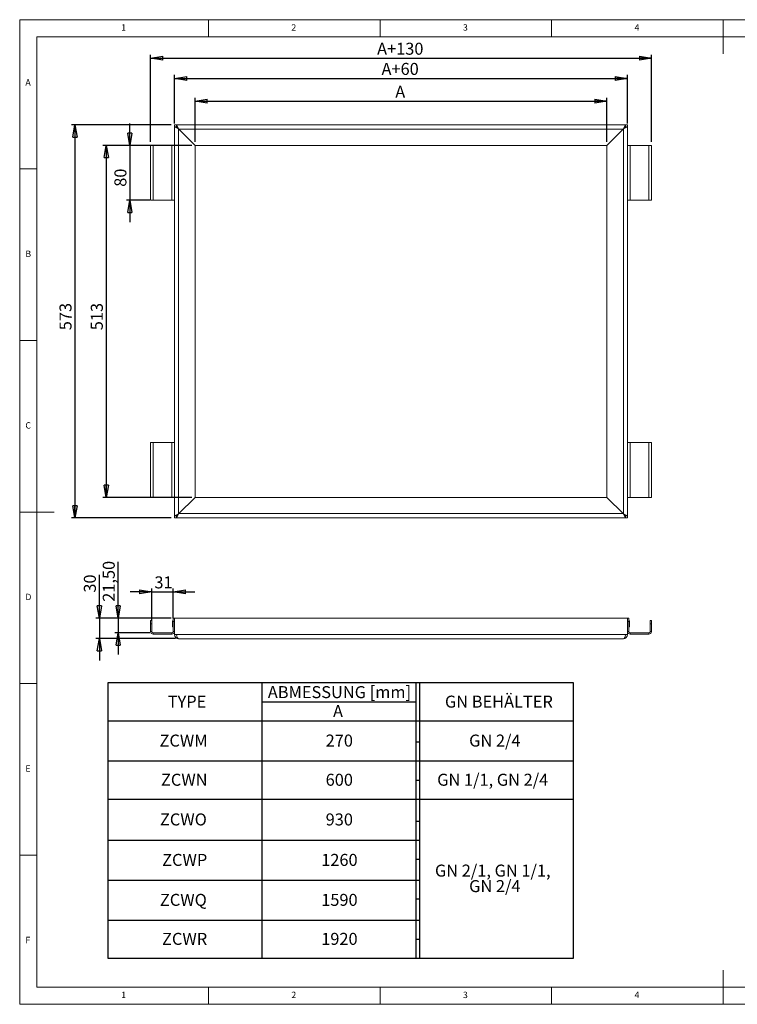
# Model space of a CAD drawing. Units: millimetres. Extents: x 5 to 415, y 5 to 292.
# Drawn here: x 5 to 214, y 5 to 292 of the extents above; entities that cross this region are included whole.
import ezdxf

# ---------------------------------------------------------------- set-up
doc = ezdxf.new("R2010")
doc.units = ezdxf.units.MM
doc.layers.add('BEMAßUNG', color=96, linetype='Continuous')
doc.styles.add('SLDTEXTSTYLE0', font='TXT', dxfattribs={"width": 0.75})
doc.styles.add('SLDTEXTSTYLE1', font='TXT', dxfattribs={"width": 0.696429})
doc.styles.add('SLDTEXTSTYLE2', font='TXT', dxfattribs={"width": 0.7})
doc.dimstyles.new('SLDDIMSTYLE0', dxfattribs={"dimtxt": 3.5, "dimasz": 3.556, "dimexe": 0, "dimexo": 0.0625, "dimgap": 0.875, "dimtad": 1, "dimlfac": 5, "dimrnd": 1e-09, "dimzin": 12, "dimdsep": 46, "dimtxsty": 'SLDTEXTSTYLE0', "dimblk1": 'CLOSED', "dimblk2": 'CLOSED', "dimsah": 1, "dimcen": 0.09, "dimadec": 0, "dimazin": 3, "dimtfac": 1, "dimtofl": 0, "dimtmove": 0, "dimatfit": 3, "dimldrblk": 'CLOSED', "dimfxl": 0, "dimfrac": 2, "dimtolj": 1, "dimtzin": 12, "dimarcsym": 0})
doc.dimstyles.new('SLDDIMSTYLE1', dxfattribs={"dimtxt": 3.5, "dimasz": 3.556, "dimexe": 0, "dimexo": 0.0625, "dimgap": 0.875, "dimtad": 1, "dimlfac": 5, "dimrnd": 1e-09, "dimzin": 12, "dimdsep": 46, "dimtxsty": 'SLDTEXTSTYLE0', "dimblk1": 'CLOSED', "dimblk2": 'CLOSED', "dimsah": 1, "dimcen": 0.09, "dimadec": 0, "dimazin": 3, "dimtfac": 1, "dimtmove": 0, "dimatfit": 0, "dimldrblk": 'CLOSED', "dimfxl": 0, "dimfrac": 2, "dimtolj": 1, "dimtzin": 12, "dimarcsym": 0})

# ---------------------------------------------------------------- blocks, each defined once
blk = doc.blocks.new('SW_TABLEANNOTATION_0')
at = {"layer": 'BEMAßUNG', "color": 0}
for p, q in [((0, 0), (0, -80.21)), ((135.7, 0), (0, 0)), ((135.7, -80.21), (135.7, 0)), ((44.88, 0), (44.88, -80.21)), ((89.76, 0), (89.76, -80.21)), ((90.82, 0), (90.82, -80.21)), ((44.88, -5.53), (89.76, -5.53)), ((0, -11.05), (135.7, -11.05)), ((89.76, -17.19), (90.82, -17.19)), ((0, -22.71), (135.7, -22.71)), ((89.76, -28.35), (90.82, -28.35)), ((0, -33.87), (135.7, -33.87)), ((89.76, -40.34), (90.82, -40.34)), ((0, -45.87), (90.82, -45.87)), ((89.76, -51.39), (90.82, -51.39)), ((0, -57.46), (90.82, -57.46)), ((89.76, -62.98), (90.82, -62.98)), ((0, -69.16), (90.82, -69.16)), ((89.76, -74.68), (90.82, -74.68)), ((0, -80.21), (135.7, -80.21))]:
    blk.add_line(p, q, dxfattribs=at)
at = {"layer": 'BEMAßUNG', "color": 0, "char_height": 3.5, "attachment_point": 1}
for s, insert, style in [('ABMESSUNG [mm]', (46.59, -0.95), 'SLDTEXTSTYLE0'), ('TYPE', (17.43, -3.72), 'SLDTEXTSTYLE0'), ('GN BEHÄLTER', (98.2, -3.72), 'SLDTEXTSTYLE0'), ('A', (65.59, -6.48), 'SLDTEXTSTYLE0'), ('ZCWM', (15.04, -15.07), 'SLDTEXTSTYLE0'), ('270', (63.44, -15.07), 'SLDTEXTSTYLE0'), ('GN 2/4', (105.25, -15.07), 'SLDTEXTSTYLE0'), ('ZCWN', (15.46, -26.49), 'SLDTEXTSTYLE0'), ('600', (63.44, -26.49), 'SLDTEXTSTYLE0'), ('GN 1/1, GN 2/4', (95.94, -26.49), 'SLDTEXTSTYLE1'), ('ZCWO', (15.16, -38.06), 'SLDTEXTSTYLE0'), ('930', (63.44, -38.06), 'SLDTEXTSTYLE0'), ('ZCWP', (15.8, -49.85), 'SLDTEXTSTYLE0'), ('1260', (62.15, -49.85), 'SLDTEXTSTYLE0'), ('GN 2/1, GN 1/1,', (95.29, -52.97), 'SLDTEXTSTYLE2'), ('GN 2/4', (105.25, -57.49), 'SLDTEXTSTYLE0'), ('ZCWQ', (15.15, -61.5), 'SLDTEXTSTYLE0'), ('1590', (62.15, -61.5), 'SLDTEXTSTYLE0'), ('ZCWR', (15.77, -72.87), 'SLDTEXTSTYLE0'), ('1920', (62.15, -72.87), 'SLDTEXTSTYLE0')]:
    blk.add_mtext(s, dxfattribs=dict(at, insert=insert, style=style))
blk = doc.blocks.new('_CLOSED')
at = {"color": 0, "linetype": 'ByBlock', "lineweight": -2}
for p, q in [((-1, 0.166667), (0, 0)), ((-1, 0.166667), (-1, -0.166667)), ((0, 0), (-1, -0.166667)), ((0, 0), (-1, 0))]:
    blk.add_line(p, q, dxfattribs=at)
blk = doc.blocks.new('_D')
at = {"layer": 'BEMAßUNG'}
for p, q in [((56.11, 256.36), (56.11, 269.22)), ((56.11, 268.22), (176.11, 268.22)), ((176.11, 256.36), (176.11, 269.22))]:
    blk.add_line(p, q, dxfattribs=at)
at = {"layer": 'BEMAßUNG', "xscale": 3.556, "yscale": 3.556, "rotation": 180.0000000000004}
blk.add_blockref('_CLOSED', (56.11, 268.22, 3), dxfattribs=at)
at = {"layer": 'BEMAßUNG', "xscale": 3.556, "yscale": 3.556}
blk.add_blockref('_CLOSED', (176.11, 268.22, 3), dxfattribs=at)
at = {"layer": 'BEMAßUNG', "insert": (114.44, 272.73), "char_height": 3.5, "attachment_point": 1, "style": 'SLDTEXTSTYLE0'}
blk.add_mtext('A', dxfattribs=at)
blk = doc.blocks.new('_D_1')
at = {"layer": 'BEMAßUNG'}
for p, q in [((50.11, 261.76), (50.11, 275.89)), ((182.11, 261.76), (182.11, 275.89)), ((50.11, 274.89), (182.11, 274.89))]:
    blk.add_line(p, q, dxfattribs=at)
at = {"layer": 'BEMAßUNG', "xscale": 3.556, "yscale": 3.556, "rotation": 180.0000000000004}
blk.add_blockref('_CLOSED', (50.11, 274.89, 3), dxfattribs=at)
at = {"layer": 'BEMAßUNG', "xscale": 3.556, "yscale": 3.556}
blk.add_blockref('_CLOSED', (182.11, 274.89, 3), dxfattribs=at)
at = {"layer": 'BEMAßUNG', "insert": (110.43, 279.4), "char_height": 3.5, "attachment_point": 1, "style": 'SLDTEXTSTYLE0'}
blk.add_mtext('A+60', dxfattribs=at)
blk = doc.blocks.new('_D_2')
at = {"layer": 'BEMAßUNG'}
for p, q in [((43.11, 256.36), (43.11, 281.77)), ((189.11, 256.36), (189.11, 281.77)), ((43.11, 280.77), (189.11, 280.77))]:
    blk.add_line(p, q, dxfattribs=at)
at = {"layer": 'BEMAßUNG', "xscale": 3.556, "yscale": 3.556, "rotation": 180.0000000000004}
blk.add_blockref('_CLOSED', (43.11, 280.77, 3), dxfattribs=at)
at = {"layer": 'BEMAßUNG', "xscale": 3.556, "yscale": 3.556}
blk.add_blockref('_CLOSED', (189.11, 280.77, 3), dxfattribs=at)
at = {"layer": 'BEMAßUNG', "insert": (109.14, 285.29), "char_height": 3.5, "attachment_point": 1, "style": 'SLDTEXTSTYLE0'}
blk.add_mtext('A+130', dxfattribs=at)
blk = doc.blocks.new('_D_3')
at = {"layer": 'BEMAßUNG'}
for p, q in [((55.11, 255.36), (29.24, 255.36)), ((30.24, 255.36), (30.24, 152.76)), ((55.11, 152.76), (29.24, 152.76))]:
    blk.add_line(p, q, dxfattribs=at)
at = {"layer": 'BEMAßUNG', "xscale": 3.556, "yscale": 3.556}
for p, rotation in [((30.24, 255.36, 3), 90.00000000000037), ((30.24, 152.76, 3), 270.0000000000003)]:
    blk.add_blockref('_CLOSED', p, dxfattribs=dict(at, rotation=rotation))
at = {"layer": 'BEMAßUNG', "insert": (25.72, 201.48), "char_height": 3.5, "attachment_point": 1, "rotation": 90, "style": 'SLDTEXTSTYLE0'}
blk.add_mtext('513', dxfattribs=at)
blk = doc.blocks.new('_D_4')
at = {"layer": 'BEMAßUNG'}
for p, q in [((37.11, 255.36), (37.11, 261.71)), ((42.91, 255.36), (36.11, 255.36)), ((37.11, 255.36), (37.11, 239.36)), ((42.91, 239.36), (36.11, 239.36)), ((37.11, 239.36), (37.11, 233.01))]:
    blk.add_line(p, q, dxfattribs=at)
at = {"layer": 'BEMAßUNG', "xscale": 3.556, "yscale": 3.556}
for p, rotation in [((37.11, 255.36, 3), 270.0000000000004), ((37.11, 239.36, 3), 90.0000000000004)]:
    blk.add_blockref('_CLOSED', p, dxfattribs=dict(at, rotation=rotation))
at = {"layer": 'BEMAßUNG', "insert": (32.6, 243.3), "char_height": 3.5, "attachment_point": 1, "rotation": 90, "style": 'SLDTEXTSTYLE0'}
blk.add_mtext('80', dxfattribs=at)
blk = doc.blocks.new('_D_5')
at = {"layer": 'BEMAßUNG'}
for p, q in [((49.11, 261.36), (20.11, 261.36)), ((21.11, 261.36), (21.11, 146.76)), ((49.11, 146.76), (20.11, 146.76))]:
    blk.add_line(p, q, dxfattribs=at)
at = {"layer": 'BEMAßUNG', "xscale": 3.556, "yscale": 3.556}
for p, rotation in [((21.11, 261.36, 3), 90.00000000000038), ((21.11, 146.76, 3), 270.0000000000004)]:
    blk.add_blockref('_CLOSED', p, dxfattribs=dict(at, rotation=rotation))
at = {"layer": 'BEMAßUNG', "insert": (16.6, 201.48), "char_height": 3.5, "attachment_point": 1, "rotation": 90, "style": 'SLDTEXTSTYLE0'}
blk.add_mtext('573', dxfattribs=at)
blk = doc.blocks.new('_D_6')
at = {"layer": 'BEMAßUNG'}
for p, q in [((28.21, 117.58), (28.21, 130.16)), ((49.11, 117.58), (27.21, 117.58)), ((28.21, 117.58), (28.21, 111.58)), ((50.37, 111.58), (27.21, 111.58)), ((28.21, 111.58), (28.21, 105.23))]:
    blk.add_line(p, q, dxfattribs=at)
at = {"layer": 'BEMAßUNG', "xscale": 3.556, "yscale": 3.556}
for p, rotation in [((28.21, 117.58), 270.0000000000002), ((28.21, 111.58), 90.00000000000024)]:
    blk.add_blockref('_CLOSED', p, dxfattribs=dict(at, rotation=rotation))
at = {"layer": 'BEMAßUNG', "insert": (23.7, 124.99), "char_height": 3.5, "attachment_point": 1, "rotation": 90, "style": 'SLDTEXTSTYLE0'}
blk.add_mtext('30', dxfattribs=at)
blk = doc.blocks.new('_D_7')
at = {"layer": 'BEMAßUNG'}
for p, q in [((33.71, 117.58), (33.71, 133.97)), ((49.11, 117.58), (32.71, 117.58)), ((33.71, 117.58), (33.71, 113.28)), ((42.91, 113.28), (32.71, 113.28)), ((33.71, 113.28), (33.71, 106.93))]:
    blk.add_line(p, q, dxfattribs=at)
at = {"layer": 'BEMAßUNG', "xscale": 3.556, "yscale": 3.556}
for p, rotation in [((33.71, 117.58), 270.0000000000002), ((33.71, 113.28), 90.00000000000024)]:
    blk.add_blockref('_CLOSED', p, dxfattribs=dict(at, rotation=rotation))
at = {"layer": 'BEMAßUNG', "insert": (29.2, 122.33), "char_height": 3.5, "attachment_point": 1, "rotation": 90, "style": 'SLDTEXTSTYLE0'}
blk.add_mtext('21,50', dxfattribs=at)
blk = doc.blocks.new('_D_8')
at = {"layer": 'BEMAßUNG'}
for p, q in [((43.51, 125.22), (37.16, 125.22)), ((43.51, 116.88), (43.51, 126.22)), ((43.51, 125.22), (49.71, 125.22)), ((49.71, 117.58), (49.71, 126.22)), ((49.71, 125.22), (56.06, 125.22))]:
    blk.add_line(p, q, dxfattribs=at)
at = {"layer": 'BEMAßUNG', "xscale": 3.556, "yscale": 3.556}
blk.add_blockref('_CLOSED', (43.51, 125.22), dxfattribs=at)
at = {"layer": 'BEMAßUNG', "xscale": 3.556, "yscale": 3.556, "rotation": 180.0000000000002}
blk.add_blockref('_CLOSED', (49.71, 125.22), dxfattribs=at)
at = {"layer": 'BEMAßUNG', "insert": (44.25, 129.73), "char_height": 3.5, "attachment_point": 1, "style": 'SLDTEXTSTYLE0'}
blk.add_mtext('31', dxfattribs=at)

msp = doc.modelspace()

# ---------------------------------------------------------------- linework, layer by layer
at = {"color": 7, "linetype": 'Continuous', "lineweight": 0}
for p, q in [((415, 292), (5, 292)), ((5, 292), (5, 5)), ((60, 287), (60, 292)), ((110, 292), (110, 287)), ((160, 287), (160, 292)), ((210, 292), (210, 282)), ((410, 287), (10, 287)), ((10, 287), (10, 10)), ((10, 248.5), (5, 248.5)), ((5, 198.5), (10, 198.5)), ((5, 148.5), (15, 148.5)), ((5, 98.5), (10, 98.5)), ((10, 48.5), (5, 48.5)), ((210, 5), (210, 15)), ((10, 10), (273.8785, 10)), ((60, 5), (60, 10)), ((110, 10), (110, 5)), ((160, 5), (160, 10)), ((5, 5), (415, 5))]:
    msp.add_line(p, q, dxfattribs=at)
at = {"color": 7, "linetype": 'Continuous', "lineweight": 15}
for p, q in [((50.109, 260.7618), (50.109, 261.3618)), ((50.109, 261.3618), (50.709, 261.3618)), ((50.709, 261.3618), (51.369, 260.1018)), ((50.709, 261.3618), (181.509, 261.3618)), ((50.709, 260.7618), (50.709, 261.3618)), ((180.849, 260.1018), (181.509, 261.3618)), ((181.509, 260.7618), (181.509, 261.3618)), ((182.109, 261.3618), (181.509, 261.3618)), ((182.109, 261.3618), (182.109, 260.7618)), ((50.109, 260.7618), (51.309, 260.1618)), ((50.109, 260.7618), (50.709, 260.7618)), ((50.109, 147.3618), (50.109, 260.7618)), ((50.709, 260.7618), (51.309, 260.1618)), ((51.309, 147.9618), (51.309, 260.1618)), ((51.309, 260.1618), (56.109, 255.3618)), ((180.849, 260.1018), (51.369, 260.1018)), ((56.109, 255.3618), (51.369, 260.1018)), ((176.109, 255.3618), (180.909, 260.1618)), ((180.849, 260.1018), (176.109, 255.3618)), ((180.909, 260.1618), (182.109, 260.7618)), ((180.909, 260.1618), (181.509, 260.7618)), ((180.909, 260.1618), (180.909, 147.9618)), ((181.509, 260.7618), (182.109, 260.7618)), ((182.109, 260.7618), (182.109, 147.3618)), ((43.109, 239.3618), (43.109, 255.3618)), ((43.109, 255.3618), (43.909, 255.3618)), ((43.909, 255.3618), (43.909, 239.3618)), ((49.309, 255.3618), (43.909, 255.3618)), ((49.309, 239.3618), (49.309, 255.3618)), ((49.309, 255.3618), (50.109, 255.3618)), ((56.109, 152.7618), (56.109, 255.3618)), ((56.109, 255.3618), (176.109, 255.3618)), ((176.109, 255.3618), (176.109, 152.7618)), ((182.109, 255.3618), (182.909, 255.3618)), ((188.309, 255.3618), (182.909, 255.3618)), ((182.909, 255.3618), (182.909, 239.3618)), ((188.309, 239.3618), (188.309, 255.3618)), ((188.309, 255.3618), (189.109, 255.3618)), ((189.109, 255.3618), (189.109, 239.3618)), ((43.909, 239.3618), (43.109, 239.3618)), ((43.909, 239.3618), (49.309, 239.3618)), ((50.109, 239.3618), (49.309, 239.3618)), ((182.909, 239.3618), (182.109, 239.3618)), ((182.909, 239.3618), (188.309, 239.3618)), ((189.109, 239.3618), (188.309, 239.3618)), ((43.109, 152.7618), (43.109, 168.7618)), ((43.109, 168.7618), (43.909, 168.7618)), ((43.909, 168.7618), (43.909, 152.7618)), ((49.309, 168.7618), (43.909, 168.7618)), ((49.309, 152.7618), (49.309, 168.7618)), ((49.309, 168.7618), (50.109, 168.7618)), ((182.109, 168.7618), (182.909, 168.7618)), ((188.309, 168.7618), (182.909, 168.7618)), ((182.909, 168.7618), (182.909, 152.7618)), ((188.309, 168.7618), (189.109, 168.7618)), ((188.309, 152.7618), (188.309, 168.7618)), ((189.109, 168.7618), (189.109, 152.7618)), ((43.909, 152.7618), (43.109, 152.7618)), ((43.909, 152.7618), (49.309, 152.7618)), ((50.109, 152.7618), (49.309, 152.7618)), ((56.109, 152.7618), (51.309, 147.9618)), ((51.369, 148.0218), (56.109, 152.7618)), ((176.109, 152.7618), (56.109, 152.7618)), ((180.909, 147.9618), (176.109, 152.7618)), ((176.109, 152.7618), (180.849, 148.0218)), ((182.909, 152.7618), (182.109, 152.7618)), ((182.909, 152.7618), (188.309, 152.7618)), ((189.109, 152.7618), (188.309, 152.7618)), ((51.309, 147.9618), (50.109, 147.3618)), ((50.709, 147.3618), (50.109, 147.3618)), ((50.109, 146.7618), (50.109, 147.3618)), ((50.109, 146.7618), (50.709, 146.7618)), ((51.369, 148.0218), (50.709, 146.7618)), ((51.309, 147.9618), (50.709, 147.3618)), ((50.709, 147.3618), (50.709, 146.7618)), ((181.509, 146.7618), (50.709, 146.7618)), ((51.369, 148.0218), (180.849, 148.0218)), ((181.509, 146.7618), (180.849, 148.0218)), ((182.109, 147.3618), (180.909, 147.9618)), ((181.509, 147.3618), (180.909, 147.9618)), ((182.109, 147.3618), (181.509, 147.3618)), ((181.509, 147.3618), (181.509, 146.7618)), ((182.109, 146.7618), (181.509, 146.7618)), ((182.109, 147.3618), (182.109, 146.7618)), ((43.109, 116.8777), (43.509, 116.8777)), ((43.109, 115.8777), (43.109, 116.8777)), ((43.509, 115.8777), (43.109, 115.8777)), ((43.109, 115.8777), (43.109, 113.6777)), ((43.509, 116.8777), (43.509, 115.8777)), ((43.509, 115.8777), (43.509, 113.6777)), ((49.709, 116.5777), (49.709, 117.5777)), ((49.709, 117.5777), (50.109, 117.5777)), ((49.709, 116.5777), (49.709, 113.6777)), ((50.109, 116.5777), (49.709, 116.5777)), ((50.109, 112.8377), (50.109, 117.5777)), ((50.109, 117.5777), (182.109, 117.5777)), ((182.109, 117.5777), (182.509, 117.5777)), ((182.109, 117.5777), (182.109, 112.8377)), ((182.509, 116.5777), (182.109, 116.5777)), ((182.509, 117.5777), (182.509, 116.5777)), ((182.509, 113.6777), (182.509, 116.5777)), ((188.709, 116.8777), (189.109, 116.8777)), ((188.709, 115.8777), (188.709, 116.8777)), ((189.109, 115.8777), (188.709, 115.8777)), ((188.709, 113.6777), (188.709, 115.8777)), ((189.109, 116.8777), (189.109, 115.8777)), ((189.109, 113.6777), (189.109, 115.8777)), ((43.509, 113.6777), (43.109, 113.6777)), ((43.909, 113.2777), (43.909, 112.8777)), ((49.309, 113.2777), (43.909, 113.2777)), ((49.309, 112.8777), (43.909, 112.8777)), ((49.309, 113.2777), (49.309, 112.8777)), ((49.709, 113.6777), (50.109, 113.6777)), ((50.109, 112.8377), (50.109, 112.7777)), ((50.109, 112.8377), (50.709, 112.8377)), ((50.109, 112.7777), (50.709, 112.7777)), ((50.709, 112.8377), (50.709, 112.7777)), ((50.709, 112.8377), (181.509, 112.8377)), ((181.509, 112.8377), (181.509, 112.7777)), ((182.109, 112.8377), (181.509, 112.8377)), ((181.509, 112.7777), (182.109, 112.7777)), ((182.509, 113.6777), (182.109, 113.6777)), ((182.109, 112.8377), (182.109, 112.7777)), ((182.909, 113.2777), (182.909, 112.8777)), ((188.309, 113.2777), (182.909, 113.2777)), ((188.309, 112.8777), (182.909, 112.8777)), ((188.309, 113.2777), (188.309, 112.8777)), ((188.709, 113.6777), (189.109, 113.6777)), ((51.309, 111.5829), (51.309, 111.5777)), ((51.309, 111.5777), (51.369, 111.5777)), ((180.849, 111.5777), (51.369, 111.5777)), ((180.849, 111.5777), (180.909, 111.5777)), ((180.909, 111.5777), (180.909, 111.5829))]:
    msp.add_line(p, q, dxfattribs=at)
for centre, radius, start, end in [((49.709, 116.6077), 0.22, 90, 180), ((49.709, 115.1477), 0.22, 180, 270), ((182.509, 116.6077), 0.22, 0, 90), ((182.509, 115.1477), 0.22, 270, 0), ((43.909, 113.6777), 0.8, 180, 270), ((43.909, 113.6777), 0.4, 180, 270), ((49.309, 113.6777), 0.8, 270, 0), ((49.309, 113.6777), 0.4, 270, 0), ((51.309, 112.7777), 1.2, 180, 270), ((51.309, 112.7777), 0.6, 180, 185.724816), ((180.909, 112.7777), 1.2, 270, 0), ((180.909, 112.7777), 0.6, 354.275184, 0), ((182.909, 113.6777), 0.8, 180, 270), ((182.909, 113.6777), 0.4, 180, 270), ((188.309, 113.6777), 0.4, 270, 0), ((188.309, 113.6777), 0.8, 270, 0)]:
    msp.add_arc(centre, radius, start, end, dxfattribs=at)
for centre, start_param, end_param in [((51.369, 112.8377), 1.57079633, 3.14159265), ((180.849, 112.8377), 3.14159265, 4.71238898)]:
    msp.add_ellipse(centre, major_axis=(0, 1.26), ratio=0.52380952, start_param=start_param, end_param=end_param, dxfattribs=at)
for points in [[(49.489, 116.6077), (49.489, 116.598), (49.489, 116.5829), (49.489, 116.4919), (49.489, 116.3977), (49.489, 116.2808), (49.489, 116.1108), (49.489, 115.8777), (49.489, 115.6446), (49.489, 115.4746), (49.489, 115.3577), (49.489, 115.2635), (49.489, 115.1725), (49.489, 115.1575), (49.489, 115.1477)], [(182.729, 115.1477), (182.729, 115.1575), (182.729, 115.1725), (182.729, 115.2635), (182.729, 115.3577), (182.729, 115.4746), (182.729, 115.6446), (182.729, 115.8777), (182.729, 116.1108), (182.729, 116.2808), (182.729, 116.3977), (182.729, 116.4919), (182.729, 116.5829), (182.729, 116.598), (182.729, 116.6077)]]:
    msp.add_open_spline(points, degree=3, knots=[0, 0, 0, 0, 0.11972842, 0.18418033, 0.25, 0.31581967, 0.38027158, 0.5, 0.61972842, 0.68418033, 0.75, 0.81581967, 0.88027158, 1, 1, 1, 1], dxfattribs=at)

# ---------------------------------------------------------------- block references
at = {"layer": 'BEMAßUNG'}
msp.add_blockref('SW_TABLEANNOTATION_0', (30.7097, 98.6933), dxfattribs=at)

# ---------------------------------------------------------------- texts
at = {"color": 7, "linetype": 'Continuous', "lineweight": 0, "char_height": 1.8521, "attachment_point": 1, "style": 'SLDTEXTSTYLE0'}
for s, insert in [('1', (34.5833, 290.668)), ('1', (34.5833, 290.668)), ('2', (84.1667, 290.668)), ('2', (84.1667, 290.668)), ('3', (134.1667, 290.668)), ('3', (134.1667, 290.668)), ('4', (184.1667, 290.668)), ('4', (184.1667, 290.668)), ('A', (6.6667, 274.668)), ('A', (6.6667, 274.668)), ('B', (6.6667, 224.668)), ('B', (6.6667, 224.668)), ('C', (6.6667, 174.668)), ('C', (6.6667, 174.668)), ('D', (6.6667, 124.668)), ('D', (6.6667, 124.668)), ('E', (6.6667, 74.668)), ('E', (6.6667, 74.668)), ('F', (6.6667, 24.668)), ('F', (6.6667, 24.668)), ('1', (34.5833, 8.668)), ('1', (34.5833, 8.668)), ('2', (84.1667, 8.668)), ('2', (84.1667, 8.668)), ('3', (134.1667, 8.668)), ('3', (134.1667, 8.668)), ('4', (184.1667, 8.668)), ('4', (184.1667, 8.668))]:
    msp.add_mtext(s, dxfattribs=dict(at, insert=insert))

# ---------------------------------------------------------------- dimensions: what is measured, and where the dimension line sits
at = {"layer": 'BEMAßUNG'}
for base, p1, p2, text, picture, middle in [((189.109, 280.7734), (43.109, 255.3618), (189.109, 255.3618), 'A+130', '_D_2', (116.1611, 280.7734)), ((182.109, 274.887), (50.109, 260.7618), (182.109, 260.7618), 'A+60', '_D_1', (116.1611, 274.887)), ((176.109, 268.2171), (56.109, 255.3618), (176.109, 255.3618), 'A', '_D', (116.1611, 268.2171))]:
    dim = msp.add_linear_dim(base=base, p1=p1, p2=p2, text=text, dimstyle='SLDDIMSTYLE0', dxfattribs=at)
    dim.commit()
    dim.dimension.update_dxf_attribs({"geometry": picture, "text_midpoint": middle, "dimtype": 160})
for base, p1, p2, dimstyle, picture, middle in [((21.109, 146.7618), (50.109, 261.3618), (50.109, 146.7618), 'SLDDIMSTYLE0', '_D_5', (21.109, 205.3604)), ((37.1102, 239.3618), (43.909, 255.3618), (43.909, 239.3618), 'SLDDIMSTYLE1', '_D_4', (37.1102, 245.8902)), ((30.2367, 152.7618), (56.109, 255.3618), (56.109, 152.7618), 'SLDDIMSTYLE0', '_D_3', (30.2367, 205.3604)), ((33.7146, 113.2777), (50.109, 117.5777), (43.909, 113.2777), 'SLDDIMSTYLE1', '_D_7', (33.7146, 128.1534)), ((28.2082, 111.5777), (50.109, 117.5777), (51.369, 111.5777), 'SLDDIMSTYLE1', '_D_6', (28.2082, 127.5777))]:
    dim = msp.add_linear_dim(base=base, p1=p1, p2=p2, angle=90, dimstyle=dimstyle, dxfattribs=at)
    dim.commit()
    dim.dimension.update_dxf_attribs({"geometry": picture, "text_midpoint": middle, "dimtype": 160})
dim = msp.add_linear_dim(base=(49.709, 125.2201), p1=(43.509, 115.8777), p2=(49.709, 116.5777), dimstyle='SLDDIMSTYLE1', dxfattribs=at)
dim.commit()
dim.dimension.update_dxf_attribs({"geometry": '_D_8', "text_midpoint": (46.8371, 125.2201), "dimtype": 160})

doc.saveas('drawing.dxf')
